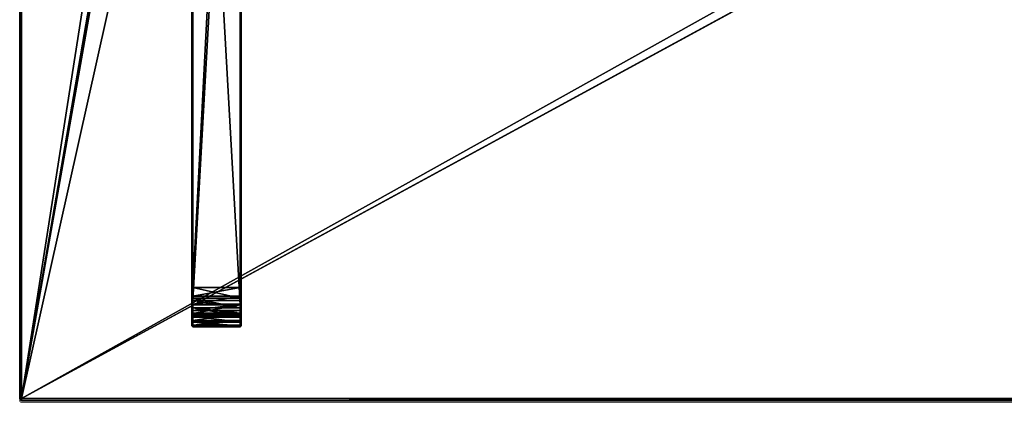
# Model space of a CAD drawing. Units: metres. Extents: x -0.5 to 0.5, y -0.55 to 0.
# Drawn here: x -0.5 to 0, y -0.55 to -0.36 of the extents above; entities that cross this region are included whole.
import ezdxf

# ---------------------------------------------------------------- set-up
doc = ezdxf.new("R2010")
doc.units = ezdxf.units.M
doc.header["$MEASUREMENT"] = 0
doc.layers.add('72_ARTEK_AKFURNITURE_D2_SH_ATTACH_UNDER', color=252, linetype='Continuous', lineweight=5)
doc.layers.add('72_ARTEK_AKFURNITURE_D2_SH_SHELFS', color=7, linetype='Continuous', lineweight=5)
for name, color, linetype in [('72_ARTEK_AKFURNITURE_D3_TB_KAARI_TABLE_METAL', 7, 'Continuous'), ('72_ARTEK_AKFURNITURE_D3_TB_KAARI_TABLE_TABLETOP_DESK', 7, 'Continuous'), ('72_ARTEK_AKFURNITURE_D3_TB_KAARI_TABLE_TABLETOP_DESK_SEAM', 7, 'Continuous'), ('72_ARTEK_INSERT', 7, 'Continuous')]:
    doc.layers.add(name, color=color, linetype=linetype)

# ---------------------------------------------------------------- blocks, each defined once
blk = doc.blocks.new('72_ARTEK_AKFURNITURE_D2_KAARI_SHELF_WITH_DESK_1000_ATTACH')
at = {"layer": '72_ARTEK_AKFURNITURE_D2_SH_ATTACH_UNDER', "flags": 128}
blk.add_lwpolyline([(-0.3875, 0.22227, -0.131652), (-0.3885, 0.222), (-0.4115, 0.222, -0.131652), (-0.4125, 0.22227), (-0.4125, -0.2355), (-0.412, -0.236), (-0.388, -0.236), (-0.3875, -0.2355)], format="xyb", close=True, dxfattribs=at)
blk = doc.blocks.new('72_ARTEK_AKFURNITURE_D2_KAARI_SHELF_WITH_DESK_1000_SHELF')
at = {"layer": '72_ARTEK_AKFURNITURE_D2_SH_SHELFS', "flags": 128}
blk.add_lwpolyline([(0.499, -0.275, 0.414214), (0.5, -0.274), (0.5, -0.074), (-0.5, -0.074), (-0.5, -0.274, 0.414214), (-0.499, -0.275)], format="xyb", close=True, dxfattribs=at)
blk = doc.blocks.new('72artek_akfurniture29EE63391B15B435D99546F2E5B052E35')
for name in ['72_ARTEK_AKFURNITURE_D2_KAARI_SHELF_WITH_DESK_1000_SHELF', '72_ARTEK_AKFURNITURE_D2_KAARI_SHELF_WITH_DESK_1000_ATTACH']:
    blk.add_blockref(name, (0, -0.275))
blk = doc.blocks.new('72ARTEK_AKFURNITURE_D3_KAARI_SHELF_DESK_TABLETOP_100X55')
mesh = blk.add_polyface()
corners = [(0.9125, -0.05, 0), (0.9125, 0, 0), (0.998, 0, 0), (0.91191, -0.05141, 0), (0.9125, -0.05, 0), (0.998, 0, 0), (0.91191, -0.05141, 0), (0.998, 0, 0), (0.998, -0.548), (0.9105, -0.052, 0), (0.91191, -0.05141, 0), (0.998, -0.548), (0.8875, -0.052, 0), (0.9105, -0.052, 0), (0.998, -0.548), (0, -0.548), (0, 0, 0), (0.0855, 0, 0), (0, -0.548), (0.0855, 0, 0), (0.0855, -0.05, 0), (0, -0.548), (0.0855, -0.05, 0), (0.08609, -0.05141, 0), (0.998, -0.548), (0, -0.548), (0.08609, -0.05141, 0), (0.998, -0.548), (0.08609, -0.05141, 0), (0.0875, -0.052, 0), (0.998, -0.548), (0.0875, -0.052, 0), (0.1105, -0.052, 0), (0.8875, -0.052, 0), (0.998, -0.548), (0.1105, -0.052, 0), (0.88609, -0.05141, 0), (0.8875, -0.052, 0), (0.1105, -0.052, 0), (0.8855, -0.05, 0), (0.88609, -0.05141, 0), (0.1105, -0.052, 0), (0.8855, 0, 0), (0.8855, -0.05, 0), (0.1105, -0.052, 0), (0.8855, 0, 0), (0.1105, -0.052, 0), (0.11191, -0.05141, 0), (0.8855, 0, 0), (0.11191, -0.05141, 0), (0.1125, -0.05, 0), (0.8855, 0, 0), (0.1125, -0.05, 0), (0.1125, 0, 0), (0.0855, -0.05, 0.024), (0.0855, 0, 0.024), (0, 0, 0.024), (0.08609, -0.05141, 0.024), (0.0855, -0.05, 0.024), (0, 0, 0.024), (0.08609, -0.05141, 0.024), (0, 0, 0.024), (0, -0.548, 0.024), (0.0875, -0.052, 0.024), (0.08609, -0.05141, 0.024), (0, -0.548, 0.024), (0.1105, -0.052, 0.024), (0.0875, -0.052, 0.024), (0, -0.548, 0.024), (0.998, -0.548, 0.024), (0.998, 0, 0.024), (0.9125, 0, 0.024), (0.998, -0.548, 0.024), (0.9125, 0, 0.024), (0.9125, -0.05, 0.024), (0.998, -0.548, 0.024), (0.9125, -0.05, 0.024), (0.91191, -0.05141, 0.024), (0, -0.548, 0.024), (0.998, -0.548, 0.024), (0.91191, -0.05141, 0.024), (0, -0.548, 0.024), (0.91191, -0.05141, 0.024), (0.9105, -0.052, 0.024), (0, -0.548, 0.024), (0.9105, -0.052, 0.024), (0.8875, -0.052, 0.024), (0.1105, -0.052, 0.024), (0, -0.548, 0.024), (0.8875, -0.052, 0.024), (0.11191, -0.05141, 0.024), (0.1105, -0.052, 0.024), (0.8875, -0.052, 0.024), (0.1125, -0.05, 0.024), (0.11191, -0.05141, 0.024), (0.8875, -0.052, 0.024), (0.1125, -0.05, 0.024), (0.8875, -0.052, 0.024), (0.88609, -0.05141, 0.024), (0.1125, -0.05, 0.024), (0.88609, -0.05141, 0.024), (0.8855, -0.05, 0.024), (0.1125, -0.05, 0.024), (0.8855, -0.05, 0.024), (0.8855, 0, 0.024), (0.1125, -0.05, 0.024), (0.8855, 0, 0.024), (0.1125, 0, 0.024)]
mesh.append_faces([[corners[k] for k in face] for face in [(51, 52, 53), (105, 106, 107)]], dxfattribs={"vtx0": -1})
mesh.append_faces([[corners[k] for k in face] for face in [(33, 34, 35), (87, 88, 89)]], dxfattribs={"vtx0": -1, "vtx1": -1, "vtx2": -1})
mesh.append_faces([[corners[k] for k in face] for face in [(6, 7, 8), (18, 19, 20), (21, 22, 23), (27, 28, 29), (30, 31, 32), (45, 46, 47), (48, 49, 50), (60, 61, 62), (72, 73, 74), (75, 76, 77), (81, 82, 83), (84, 85, 86), (96, 97, 98), (99, 100, 101), (102, 103, 104)]], dxfattribs={"vtx0": -1, "vtx2": -1})
mesh.append_faces([[corners[k] for k in face] for face in [(3, 4, 5), (9, 10, 11), (12, 13, 14), (24, 25, 26), (36, 37, 38), (39, 40, 41), (42, 43, 44), (57, 58, 59), (63, 64, 65), (66, 67, 68), (78, 79, 80), (90, 91, 92), (93, 94, 95)]], dxfattribs={"vtx1": -1, "vtx2": -1})
mesh.append_faces([[corners[k] for k in face] for face in [(0, 1, 2), (15, 16, 17), (54, 55, 56), (69, 70, 71)]], dxfattribs={"vtx2": -1})
blk = doc.blocks.new('72ARTEK_AKFURNITURE_D3_KAARI_SHELF_DESK_TABLETOP_100X55_SEAM')
mesh = blk.add_polyface()
corners = [(0.999, -0.55, 0.001), (0.999, -0.55, 0.023), (0.001, -0.55, 0.023), (0.001, -0.55, 0.023), (0.001, -0.55, 0.001), (0.999, -0.55, 0.001), (1, -0.001, 0.001), (1, -0.001, 0.023), (1, -0.549, 0.023), (1, -0.549, 0.023), (1, -0.549, 0.001), (1, -0.001, 0.001), (0.0865, 0, 0.001), (0.001, 0, 0.001), (0.001, 0, 0.023), (0.001, 0, 0.023), (0.0865, 0, 0.023), (0.0865, 0, 0.001), (0.1135, 0, 0.023), (0.1135, 0, 0.023), (0.1135, 0, 0.001), (0.1135, 0, 0.023), (0.8865, 0, 0.023), (0.8865, 0, 0.001), (0.8865, 0, 0.001), (0.1135, 0, 0.001), (0.1135, 0, 0.023), (0.9135, 0, 0.023), (0.999, 0, 0.023), (0.999, 0, 0.001), (0.999, 0, 0.001), (0.9135, 0, 0.001), (0.9135, 0, 0.023), (0, -0.549, 0.001), (0, -0.549, 0.023), (0, -0.001, 0.023), (0, -0.001, 0.023), (0, -0.001, 0.001), (0, -0.549, 0.001), (0.0865, -0.051, 0), (0.0865, -0.001, 0), (0.0865, -0.001, 0.024), (0.0865, -0.001, 0.024), (0.0865, -0.051, 0.024), (0.0865, -0.051, 0), (0.0865, 0, 0.001), (0.0865, 0, 0.023), (0.0865, -0.001, 0.024), (0.0865, -0.001, 0.024), (0.0865, -0.001, 0), (0.0865, 0, 0.001), (0.08709, -0.05241, 0.024), (0.08709, -0.05241, 0), (0.0865, -0.051, 0), (0.0865, -0.051, 0), (0.0865, -0.051, 0.024), (0.08709, -0.05241, 0.024), (0.11291, -0.05241, 0.024), (0.11291, -0.05241, 0), (0.1115, -0.053, 0), (0.1115, -0.053, 0), (0.1115, -0.053, 0.024), (0.11291, -0.05241, 0.024), (0.0885, -0.053, 0.024), (0.0885, -0.053, 0), (0.08709, -0.05241, 0), (0.08709, -0.05241, 0), (0.08709, -0.05241, 0.024), (0.0885, -0.053, 0.024), (0.1135, -0.051, 0.024), (0.1135, -0.051, 0), (0.11291, -0.05241, 0), (0.11291, -0.05241, 0), (0.11291, -0.05241, 0.024), (0.1135, -0.051, 0.024), (1, -0.549, 0.001), (0.999, -0.55, 0.001), (0.999, -0.549), (0.999, 0, 0.001), (1, -0.001, 0.001), (0.999, -0.001, 0), (0.001, -0.001, 0.024), (0.001, 0, 0.023), (0, -0.001, 0.023), (0.001, -0.55, 0.023), (0.001, -0.549, 0.024), (0, -0.549, 0.023), (1, -0.549, 0.023), (0.999, -0.549, 0.024), (0.999, -0.55, 0.023), (1, -0.001, 0.023), (0.999, 0, 0.023), (0.999, -0.001, 0.024), (1, -0.001, 0.001), (0.999, 0, 0.001), (0.999, 0, 0.023), (0.999, 0, 0.023), (1, -0.001, 0.023), (1, -0.001, 0.001), (0.1135, -0.001, 0), (0.1135, -0.051, 0), (0.1135, -0.051, 0.024), (0.1135, -0.051, 0.024), (0.1135, -0.001, 0.024), (0.1135, -0.001, 0), (0.999, -0.001, 0), (1, -0.001, 0.001), (1, -0.549, 0.001), (1, -0.549, 0.001), (0.999, -0.549), (0.999, -0.001, 0), (0.1135, -0.001, 0.024), (0.1135, 0, 0.023), (0.1135, 0, 0.001), (0.1135, 0, 0.001), (0.1135, -0.001, 0), (0.1135, -0.001, 0.024), (0.9115, -0.053, 0.024), (0.9115, -0.053, 0), (0.8885, -0.053, 0), (0.8885, -0.053, 0), (0.8885, -0.053, 0.024), (0.9115, -0.053, 0.024), (0.9135, -0.001, 0), (0.9135, -0.051, 0), (0.9135, -0.051, 0.024), (0.9135, -0.051, 0.024), (0.9135, -0.001, 0.024), (0.9135, -0.001, 0), (0.9135, -0.001, 0.024), (0.9135, 0, 0.023), (0.9135, 0, 0.001), (0.9135, 0, 0.001), (0.9135, -0.001, 0), (0.9135, -0.001, 0.024), (0.9135, -0.051, 0.024), (0.9135, -0.051, 0), (0.91291, -0.05241, 0), (0.91291, -0.05241, 0), (0.91291, -0.05241, 0.024), (0.9135, -0.051, 0.024), (0.8865, -0.051, 0), (0.8865, -0.001, 0), (0.8865, -0.001, 0.024), (0.8865, -0.001, 0.024), (0.8865, -0.051, 0.024), (0.8865, -0.051, 0), (0.8865, 0, 0.001), (0.8865, 0, 0.023), (0.8865, -0.001, 0.024), (0.8865, -0.001, 0.024), (0.8865, -0.001, 0), (0.8865, 0, 0.001), (0.88709, -0.05241, 0.024), (0.88709, -0.05241, 0), (0.8865, -0.051, 0), (0.8865, -0.051, 0), (0.8865, -0.051, 0.024), (0.88709, -0.05241, 0.024), (0.1115, -0.053, 0.024), (0.1115, -0.053, 0), (0.0885, -0.053, 0), (0.0885, -0.053, 0), (0.0885, -0.053, 0.024), (0.1115, -0.053, 0.024), (0.8865, 0, 0.023), (0.1135, 0, 0.023), (0.1135, -0.001, 0.024), (0.1135, -0.001, 0.024), (0.8865, -0.001, 0.024), (0.8865, 0, 0.023), (0.1135, 0, 0.023), (0.1135, 0, 0.023), (0.1135, -0.001, 0.024), (0.1135, -0.001, 0.024), (0.1135, -0.001, 0.024), (0.1135, 0, 0.023), (0.9135, -0.001, 0.024), (0.999, -0.001, 0.024), (0.999, 0, 0.023), (0.999, 0, 0.023), (0.9135, 0, 0.023), (0.9135, -0.001, 0.024), (0.0865, 0, 0.023), (0.001, 0, 0.023), (0.001, -0.001, 0.024), (0.001, -0.001, 0.024), (0.0865, -0.001, 0.024), (0.0865, 0, 0.023), (0, -0.001, 0.023), (0.001, 0, 0.023), (0.001, 0, 0.001), (0.001, 0, 0.001), (0, -0.001, 0.001), (0, -0.001, 0.023), (0.8885, -0.053, 0.024), (0.8885, -0.053, 0), (0.88709, -0.05241, 0), (0.88709, -0.05241, 0), (0.88709, -0.05241, 0.024), (0.8885, -0.053, 0.024), (0.1135, 0, 0.001), (0.8865, 0, 0.001), (0.8865, -0.001, 0), (0.8865, -0.001, 0), (0.1135, -0.001, 0), (0.1135, 0, 0.001), (0.0865, -0.001, 0), (0.001, -0.001, 0), (0.001, 0, 0.001), (0.001, 0, 0.001), (0.0865, 0, 0.001), (0.0865, -0.001, 0), (0.9135, 0, 0.001), (0.999, 0, 0.001), (0.999, -0.001, 0), (0.999, -0.001, 0), (0.9135, -0.001, 0), (0.9135, 0, 0.001), (0.001, -0.001, 0.024), (0, -0.001, 0.023), (0, -0.549, 0.023), (0, -0.549, 0.023), (0.001, -0.549, 0.024), (0.001, -0.001, 0.024), (0.001, -0.549), (0, -0.549, 0.001), (0, -0.001, 0.001), (0, -0.001, 0.001), (0.001, -0.001, 0), (0.001, -0.549), (0, -0.001, 0.001), (0.001, 0, 0.001), (0.001, -0.001, 0), (0.001, -0.55, 0.001), (0, -0.549, 0.001), (0.001, -0.549), (0.91291, -0.05241, 0.024), (0.91291, -0.05241, 0), (0.9115, -0.053, 0), (0.9115, -0.053, 0), (0.9115, -0.053, 0.024), (0.91291, -0.05241, 0.024), (0, -0.549, 0.001), (0.001, -0.55, 0.001), (0.001, -0.55, 0.023), (0.001, -0.55, 0.023), (0, -0.549, 0.023), (0, -0.549, 0.001), (0.999, -0.55, 0.023), (0.999, -0.549, 0.024), (0.001, -0.549, 0.024), (0.001, -0.549, 0.024), (0.001, -0.55, 0.023), (0.999, -0.55, 0.023), (1, -0.549, 0.023), (0.999, -0.55, 0.023), (0.999, -0.55, 0.001), (0.999, -0.55, 0.001), (1, -0.549, 0.001), (1, -0.549, 0.023), (0.001, -0.55, 0.001), (0.001, -0.549), (0.999, -0.549), (0.999, -0.549), (0.999, -0.55, 0.001), (0.001, -0.55, 0.001), (0.999, -0.549, 0.024), (1, -0.549, 0.023), (1, -0.001, 0.023), (1, -0.001, 0.023), (0.999, -0.001, 0.024), (0.999, -0.549, 0.024)]
mesh.append_faces([[corners[k] for k in face] for face in [(18, 19, 20), (75, 76, 77), (78, 79, 80), (81, 82, 83), (84, 85, 86), (87, 88, 89), (90, 91, 92), (231, 232, 233), (234, 235, 236)]])
mesh.append_faces([[corners[k] for k in face] for face in [(0, 1, 2), (3, 4, 5), (6, 7, 8), (9, 10, 11), (12, 13, 14), (15, 16, 17), (21, 22, 23), (24, 25, 26), (27, 28, 29), (30, 31, 32), (33, 34, 35), (36, 37, 38), (39, 40, 41), (42, 43, 44), (45, 46, 47), (48, 49, 50), (51, 52, 53), (54, 55, 56), (57, 58, 59), (60, 61, 62), (63, 64, 65), (66, 67, 68), (69, 70, 71), (72, 73, 74), (93, 94, 95), (96, 97, 98), (99, 100, 101), (102, 103, 104), (105, 106, 107), (108, 109, 110), (111, 112, 113), (114, 115, 116), (117, 118, 119), (120, 121, 122), (123, 124, 125), (126, 127, 128), (129, 130, 131), (132, 133, 134), (135, 136, 137), (138, 139, 140), (141, 142, 143), (144, 145, 146), (147, 148, 149), (150, 151, 152), (153, 154, 155), (156, 157, 158), (159, 160, 161), (162, 163, 164), (165, 166, 167), (168, 169, 170), (171, 172, 173), (174, 175, 176), (177, 178, 179), (180, 181, 182), (183, 184, 185), (186, 187, 188), (189, 190, 191), (192, 193, 194), (195, 196, 197), (198, 199, 200), (201, 202, 203), (204, 205, 206), (207, 208, 209), (210, 211, 212), (213, 214, 215), (216, 217, 218), (219, 220, 221), (222, 223, 224), (225, 226, 227), (228, 229, 230), (237, 238, 239), (240, 241, 242), (243, 244, 245), (246, 247, 248), (249, 250, 251), (252, 253, 254), (255, 256, 257), (258, 259, 260), (261, 262, 263), (264, 265, 266), (267, 268, 269), (270, 271, 272)]], dxfattribs={"vtx2": -1})
blk = doc.blocks.new('72ARTEK_AKFURNITURE_D3_KAARI_SHELF_DESK_FOLDED_DESK')
mesh = blk.add_polyface()
corners = [(0, -0.48525, 0.35047), (0, -0.48349, 0.35407), (0, -0.05558, 0.14536), (0.0005, -0.4767, 0.388), (0.0245, -0.4767, 0.388), (0.0245, -0.01208, 0.388), (0.0245, -0.01208, 0.383), (0.0245, -0.4767, 0.383), (0.0005, -0.4767, 0.383), (0, -0.4767, 0.3875), (0.0005, -0.4767, 0.388), (0.0005, -0.01208, 0.388), (0.0005, -0.4767, 0.388), (0, -0.4767, 0.3875), (0, -0.48188, 0.3868), (0, -0.48188, 0.3868), (0.0005, -0.48201, 0.38728), (0.0005, -0.4767, 0.388), (0.0005, -0.48694, 0.38518), (0.0005, -0.48201, 0.38728), (0, -0.48188, 0.3868), (0.0245, -0.48111, 0.38234), (0.0245, -0.4767, 0.383), (0.025, -0.4767, 0.3835), (0.025, -0.4767, 0.3835), (0.025, -0.48126, 0.38281), (0.0245, -0.48111, 0.38234), (0.0245, -0.48514, 0.3804), (0.0245, -0.48111, 0.38234), (0.025, -0.48126, 0.38281), (0.0245, -0.48201, 0.38728), (0.0245, -0.4767, 0.388), (0.0005, -0.4767, 0.388), (0.0005, -0.4767, 0.388), (0.0005, -0.48201, 0.38728), (0.0245, -0.48201, 0.38728), (0.0245, -0.48694, 0.38518), (0.0245, -0.48201, 0.38728), (0.0005, -0.48201, 0.38728), (0, -0.48188, 0.3868), (0, -0.48126, 0.38281), (0, -0.48542, 0.38082), (0, -0.4767, 0.3875), (0, -0.4767, 0.3835), (0, -0.48126, 0.38281), (0, -0.48126, 0.38281), (0, -0.48188, 0.3868), (0, -0.4767, 0.3875), (0, -0.0117, 0.3835), (0, -0.4767, 0.3835), (0, -0.4767, 0.3875), (0, -0.48542, 0.38082), (0, -0.48126, 0.38281), (0.0005, -0.48111, 0.38234), (0, -0.4767, 0.3835), (0.0005, -0.4767, 0.383), (0.0005, -0.48111, 0.38234), (0.0005, -0.48111, 0.38234), (0, -0.48126, 0.38281), (0, -0.4767, 0.3835), (0.0005, -0.48328, 0.35452), (0.0245, -0.48328, 0.35452), (0.0245, -0.05536, 0.14581), (0.0245, -0.48328, 0.35452), (0.025, -0.48349, 0.35407), (0.025, -0.05558, 0.14536), (0.0245, -0.4767, 0.388), (0.025, -0.4767, 0.3875), (0.025, -0.0117, 0.3875), (0.025, -0.4767, 0.3835), (0.0245, -0.4767, 0.383), (0.0245, -0.01208, 0.383), (0.0005, -0.4767, 0.383), (0, -0.4767, 0.3835), (0, -0.0117, 0.3835), (0.025, -0.48542, 0.38082), (0.025, -0.48126, 0.38281), (0.025, -0.48188, 0.3868), (0.025, -0.48126, 0.38281), (0.025, -0.4767, 0.3835), (0.025, -0.4767, 0.3875), (0.025, -0.4767, 0.3875), (0.025, -0.48188, 0.3868), (0.025, -0.48126, 0.38281), (0.025, -0.0117, 0.3875), (0.025, -0.4767, 0.3875), (0.025, -0.4767, 0.3835), (0.025, -0.48668, 0.38475), (0.025, -0.48188, 0.3868), (0.0245, -0.48201, 0.38728), (0.0245, -0.48201, 0.38728), (0.025, -0.48188, 0.3868), (0.025, -0.4767, 0.3875), (0.025, -0.4767, 0.3875), (0.0245, -0.4767, 0.388), (0.0245, -0.48201, 0.38728), (0.025, -0.05558, 0.14536), (0.025, -0.48349, 0.35407), (0.025, -0.48525, 0.35047), (0.0005, -0.05755, 0.14131), (0.0245, -0.05755, 0.14131), (0.0245, -0.48547, 0.35002), (0.0245, -0.48547, 0.35002), (0.0005, -0.48547, 0.35002), (0.0005, -0.05755, 0.14131), (0.0005, -0.48547, 0.35002), (0, -0.48525, 0.35047), (0, -0.05733, 0.14176), (0, -0.05733, 0.14176), (0.0005, -0.05755, 0.14131), (0.0005, -0.48547, 0.35002), (0.025, -0.05733, 0.14176), (0.025, -0.48525, 0.35047), (0.0245, -0.48547, 0.35002), (0, -0.05558, 0.14536), (0, -0.48349, 0.35407), (0.0005, -0.48328, 0.35452), (0.0245, -0.48111, 0.38234), (0.0245, -0.48514, 0.3804), (0.0005, -0.48514, 0.3804), (0.0005, -0.48514, 0.3804), (0.0005, -0.48111, 0.38234), (0.0245, -0.48111, 0.38234), (0.0245, -0.4767, 0.383), (0.0245, -0.48111, 0.38234), (0.0005, -0.48111, 0.38234), (0.0005, -0.48111, 0.38234), (0.0005, -0.4767, 0.383), (0.0245, -0.4767, 0.383)]
mesh.append_faces([[corners[k] for k in face] for face in [(0, 1, 2), (3, 4, 5), (6, 7, 8), (9, 10, 11), (12, 13, 14), (15, 16, 17), (18, 19, 20), (21, 22, 23), (24, 25, 26), (27, 28, 29), (30, 31, 32), (33, 34, 35), (36, 37, 38), (39, 40, 41), (42, 43, 44), (45, 46, 47), (48, 49, 50), (51, 52, 53), (54, 55, 56), (57, 58, 59), (60, 61, 62), (63, 64, 65), (66, 67, 68), (69, 70, 71), (72, 73, 74), (75, 76, 77), (78, 79, 80), (81, 82, 83), (84, 85, 86), (87, 88, 89), (90, 91, 92), (93, 94, 95), (96, 97, 98), (99, 100, 101), (102, 103, 104), (105, 106, 107), (108, 109, 110), (111, 112, 113), (114, 115, 116), (117, 118, 119), (120, 121, 122), (123, 124, 125), (126, 127, 128)]], dxfattribs={"vtx2": -1})
mesh = blk.add_polyface()
corners = [(0.0005, -0.04496, 0.13807), (0.0005, -0.0498, 0.14243), (0.0245, -0.0498, 0.14243), (0.0005, -0.04719, 0.13299), (0.0005, -0.0519, 0.13773), (0, -0.05159, 0.13812), (0, -0.05159, 0.13812), (0, -0.0468, 0.1333), (0.0005, -0.04719, 0.13299), (0.0245, -0.05536, 0.14581), (0.025, -0.05558, 0.14536), (0.025, -0.0501, 0.14202), (0.025, -0.0501, 0.14202), (0.0245, -0.0498, 0.14243), (0.0245, -0.05536, 0.14581), (0.0245, -0.0498, 0.14243), (0.025, -0.0501, 0.14202), (0.025, -0.04533, 0.13773), (0, -0.0468, 0.1333), (0, -0.05159, 0.13812), (0, -0.0501, 0.14202), (0, -0.0501, 0.14202), (0, -0.04533, 0.13773), (0, -0.0468, 0.1333), (0, -0.05159, 0.13812), (0, -0.05733, 0.14176), (0, -0.05558, 0.14536), (0, -0.05558, 0.14536), (0, -0.0501, 0.14202), (0, -0.05159, 0.13812), (0, -0.05558, 0.14536), (0, -0.05733, 0.14176), (0, -0.48525, 0.35047), (0.0245, -0.04719, 0.13299), (0.0245, -0.0519, 0.13773), (0.0005, -0.0519, 0.13773), (0.0005, -0.0519, 0.13773), (0.0005, -0.04719, 0.13299), (0.0245, -0.04719, 0.13299), (0.0245, -0.01208, 0.388), (0.0005, -0.01208, 0.388), (0.0005, -0.4767, 0.388), (0.0005, -0.4767, 0.383), (0.0005, -0.01208, 0.383), (0.0245, -0.01208, 0.383), (0.0005, -0.01208, 0.388), (0, -0.0117, 0.3875), (0, -0.4767, 0.3875), (0.0005, -0.0519, 0.13773), (0.0005, -0.05755, 0.14131), (0, -0.05733, 0.14176), (0, -0.05733, 0.14176), (0, -0.05159, 0.13812), (0.0005, -0.0519, 0.13773), (0.0245, -0.0519, 0.13773), (0.0245, -0.04719, 0.13299), (0.025, -0.0468, 0.1333), (0.025, -0.0468, 0.1333), (0.025, -0.05159, 0.13812), (0.0245, -0.0519, 0.13773), (0, -0.4767, 0.3875), (0, -0.0117, 0.3875), (0, -0.0117, 0.3835), (0.0245, -0.05536, 0.14581), (0.0245, -0.0498, 0.14243), (0.0005, -0.0498, 0.14243), (0.0005, -0.0498, 0.14243), (0.0005, -0.05536, 0.14581), (0.0245, -0.05536, 0.14581), (0.0245, -0.05536, 0.14581), (0.0005, -0.05536, 0.14581), (0.0005, -0.48328, 0.35452), (0.025, -0.05558, 0.14536), (0.0245, -0.05536, 0.14581), (0.0245, -0.48328, 0.35452), (0.025, -0.0117, 0.3875), (0.0245, -0.01208, 0.388), (0.0245, -0.4767, 0.388), (0.0245, -0.01208, 0.383), (0.025, -0.0117, 0.3835), (0.025, -0.4767, 0.3835), (0, -0.0117, 0.3835), (0.0005, -0.01208, 0.383), (0.0005, -0.4767, 0.383), (0.025, -0.4767, 0.3835), (0.025, -0.0117, 0.3835), (0.025, -0.0117, 0.3875), (0.025, -0.48525, 0.35047), (0.025, -0.05733, 0.14176), (0.025, -0.05558, 0.14536), (0.0245, -0.48547, 0.35002), (0.0245, -0.05755, 0.14131), (0.025, -0.05733, 0.14176), (0.0245, -0.0519, 0.13773), (0.0245, -0.05755, 0.14131), (0.0005, -0.05755, 0.14131), (0.0005, -0.05755, 0.14131), (0.0005, -0.0519, 0.13773), (0.0245, -0.0519, 0.13773), (0.025, -0.05159, 0.13812), (0.025, -0.0501, 0.14202), (0.025, -0.05558, 0.14536), (0.025, -0.05558, 0.14536), (0.025, -0.05733, 0.14176), (0.025, -0.05159, 0.13812), (0.025, -0.0501, 0.14202), (0.025, -0.05159, 0.13812), (0.025, -0.0468, 0.1333), (0.0005, -0.48328, 0.35452), (0.0005, -0.05536, 0.14581), (0, -0.05558, 0.14536), (0.0245, -0.05755, 0.14131), (0.0245, -0.0519, 0.13773), (0.025, -0.05159, 0.13812), (0.025, -0.05159, 0.13812), (0.025, -0.05733, 0.14176), (0.0245, -0.05755, 0.14131), (0, -0.0501, 0.14202), (0.0005, -0.0498, 0.14243), (0.0005, -0.04496, 0.13807), (0.0005, -0.0498, 0.14243), (0, -0.0501, 0.14202), (0, -0.05558, 0.14536), (0, -0.05558, 0.14536), (0.0005, -0.05536, 0.14581), (0.0005, -0.0498, 0.14243)]
mesh.append_faces([[corners[k] for k in face] for face in [(0, 1, 2), (3, 4, 5), (6, 7, 8), (9, 10, 11), (12, 13, 14), (15, 16, 17), (18, 19, 20), (21, 22, 23), (24, 25, 26), (27, 28, 29), (30, 31, 32), (33, 34, 35), (36, 37, 38), (39, 40, 41), (42, 43, 44), (45, 46, 47), (48, 49, 50), (51, 52, 53), (54, 55, 56), (57, 58, 59), (60, 61, 62), (63, 64, 65), (66, 67, 68), (69, 70, 71), (72, 73, 74), (75, 76, 77), (78, 79, 80), (81, 82, 83), (84, 85, 86), (87, 88, 89), (90, 91, 92), (93, 94, 95), (96, 97, 98), (99, 100, 101), (102, 103, 104), (105, 106, 107), (108, 109, 110), (111, 112, 113), (114, 115, 116), (117, 118, 119), (120, 121, 122), (123, 124, 125)]], dxfattribs={"vtx2": -1})
mesh = blk.add_polyface()
corners = [(0, -0.48525, 0.35047), (0, -0.4896, 0.35337), (0, -0.48729, 0.35668), (0, -0.48729, 0.35668), (0, -0.48349, 0.35407), (0, -0.48525, 0.35047), (0, -0.48188, 0.3868), (0, -0.48668, 0.38475), (0.0005, -0.48694, 0.38518), (0.0005, -0.49113, 0.38184), (0.0005, -0.48694, 0.38518), (0, -0.48668, 0.38475), (0.025, -0.48126, 0.38281), (0.025, -0.48542, 0.38082), (0.0245, -0.48514, 0.3804), (0.0245, -0.48841, 0.37737), (0.0245, -0.48514, 0.3804), (0.025, -0.48542, 0.38082), (0.025, -0.48542, 0.38082), (0.025, -0.4888, 0.37768), (0.0245, -0.48841, 0.37737), (0.0245, -0.48695, 0.35705), (0.0245, -0.48972, 0.36055), (0.025, -0.49015, 0.3603), (0.025, -0.49015, 0.3603), (0.025, -0.48729, 0.35668), (0.0245, -0.48695, 0.35705), (0.025, -0.48349, 0.35407), (0.0245, -0.48328, 0.35452), (0.0245, -0.48695, 0.35705), (0.0245, -0.48695, 0.35705), (0.025, -0.48729, 0.35668), (0.025, -0.48349, 0.35407), (0.0005, -0.48695, 0.35705), (0.0005, -0.48328, 0.35452), (0, -0.48349, 0.35407), (0, -0.48349, 0.35407), (0, -0.48729, 0.35668), (0.0005, -0.48695, 0.35705), (0.0005, -0.48972, 0.36055), (0.0005, -0.48695, 0.35705), (0, -0.48729, 0.35668), (0.0005, -0.48201, 0.38728), (0.0005, -0.48694, 0.38518), (0.0245, -0.48694, 0.38518), (0.0245, -0.49113, 0.38184), (0.0245, -0.48694, 0.38518), (0.0005, -0.48694, 0.38518), (0, -0.48542, 0.38082), (0, -0.48668, 0.38475), (0, -0.48188, 0.3868), (0.0005, -0.48514, 0.3804), (0.0005, -0.48841, 0.37737), (0, -0.4888, 0.37768), (0, -0.4888, 0.37768), (0, -0.48542, 0.38082), (0.0005, -0.48514, 0.3804), (0.0245, -0.48547, 0.35002), (0.0245, -0.48993, 0.353), (0.0005, -0.48993, 0.353), (0.0005, -0.48993, 0.353), (0.0005, -0.48547, 0.35002), (0.0245, -0.48547, 0.35002), (0.0005, -0.48111, 0.38234), (0.0005, -0.48514, 0.3804), (0, -0.48542, 0.38082), (0.025, -0.4888, 0.37768), (0.025, -0.48542, 0.38082), (0.025, -0.48668, 0.38475), (0.025, -0.48668, 0.38475), (0.025, -0.49077, 0.3815), (0.025, -0.4888, 0.37768), (0.0245, -0.48547, 0.35002), (0.025, -0.48525, 0.35047), (0.025, -0.4896, 0.35337), (0.025, -0.4896, 0.35337), (0.0245, -0.48993, 0.353), (0.0245, -0.48547, 0.35002), (0.0245, -0.48695, 0.35705), (0.0245, -0.48328, 0.35452), (0.0005, -0.48328, 0.35452), (0.0005, -0.48328, 0.35452), (0.0005, -0.48695, 0.35705), (0.0245, -0.48695, 0.35705), (0.0245, -0.48972, 0.36055), (0.0245, -0.48695, 0.35705), (0.0005, -0.48695, 0.35705), (0.0005, -0.48695, 0.35705), (0.0005, -0.48972, 0.36055), (0.0245, -0.48972, 0.36055), (0.025, -0.48188, 0.3868), (0.025, -0.48668, 0.38475), (0.025, -0.48542, 0.38082), (0.025, -0.49077, 0.3815), (0.025, -0.48668, 0.38475), (0.0245, -0.48694, 0.38518), (0.0245, -0.48201, 0.38728), (0.0245, -0.48694, 0.38518), (0.025, -0.48668, 0.38475), (0.025, -0.4896, 0.35337), (0.025, -0.48729, 0.35668), (0.025, -0.49015, 0.3603), (0.025, -0.48525, 0.35047), (0.025, -0.48349, 0.35407), (0.025, -0.48729, 0.35668), (0.025, -0.48729, 0.35668), (0.025, -0.4896, 0.35337), (0.025, -0.48525, 0.35047), (0.0005, -0.48993, 0.353), (0, -0.4896, 0.35337), (0, -0.48525, 0.35047), (0, -0.48525, 0.35047), (0.0005, -0.48547, 0.35002), (0.0005, -0.48993, 0.353), (0.0245, -0.48514, 0.3804), (0.0245, -0.48841, 0.37737), (0.0005, -0.48841, 0.37737), (0.0005, -0.48841, 0.37737), (0.0005, -0.48514, 0.3804), (0.0245, -0.48514, 0.3804), (0, -0.48668, 0.38475), (0, -0.48542, 0.38082), (0, -0.4888, 0.37768), (0, -0.4888, 0.37768), (0, -0.49077, 0.3815), (0, -0.48668, 0.38475)]
mesh.append_faces([[corners[k] for k in face] for face in [(0, 1, 2), (3, 4, 5), (6, 7, 8), (9, 10, 11), (12, 13, 14), (15, 16, 17), (18, 19, 20), (21, 22, 23), (24, 25, 26), (27, 28, 29), (30, 31, 32), (33, 34, 35), (36, 37, 38), (39, 40, 41), (42, 43, 44), (45, 46, 47), (48, 49, 50), (51, 52, 53), (54, 55, 56), (57, 58, 59), (60, 61, 62), (63, 64, 65), (66, 67, 68), (69, 70, 71), (72, 73, 74), (75, 76, 77), (78, 79, 80), (81, 82, 83), (84, 85, 86), (87, 88, 89), (90, 91, 92), (93, 94, 95), (96, 97, 98), (99, 100, 101), (102, 103, 104), (105, 106, 107), (108, 109, 110), (111, 112, 113), (114, 115, 116), (117, 118, 119), (120, 121, 122), (123, 124, 125)]], dxfattribs={"vtx2": -1})
mesh = blk.add_polyface()
corners = [(0, -0.4896, 0.35337), (0, -0.49302, 0.35732), (0, -0.49015, 0.3603), (0, -0.49015, 0.3603), (0, -0.48729, 0.35668), (0, -0.4896, 0.35337), (0, -0.49302, 0.35732), (0, -0.49527, 0.36204), (0, -0.49182, 0.3646), (0, -0.49182, 0.3646), (0, -0.49015, 0.3603), (0, -0.49302, 0.35732), (0, -0.49527, 0.36204), (0, -0.49618, 0.36718), (0, -0.49215, 0.3692), (0, -0.49215, 0.3692), (0, -0.49182, 0.3646), (0, -0.49527, 0.36204), (0, -0.49385, 0.37727), (0, -0.49112, 0.37369), (0, -0.49215, 0.3692), (0, -0.49215, 0.3692), (0, -0.4957, 0.37239), (0, -0.49385, 0.37727), (0, -0.48668, 0.38475), (0, -0.49077, 0.3815), (0.0005, -0.49113, 0.38184), (0, -0.49077, 0.3815), (0, -0.49385, 0.37727), (0.0005, -0.49429, 0.37751), (0.0005, -0.49429, 0.37751), (0.0005, -0.49113, 0.38184), (0, -0.49077, 0.3815), (0.0005, -0.49429, 0.37751), (0, -0.49385, 0.37727), (0, -0.4957, 0.37239), (0, -0.4957, 0.37239), (0.0005, -0.49619, 0.3725), (0.0005, -0.49429, 0.37751), (0.0005, -0.49619, 0.3725), (0, -0.4957, 0.37239), (0, -0.49618, 0.36718), (0, -0.49618, 0.36718), (0.0005, -0.49668, 0.36716), (0.0005, -0.49619, 0.3725), (0, -0.49618, 0.36718), (0, -0.49527, 0.36204), (0.0005, -0.49574, 0.36189), (0.0005, -0.49574, 0.36189), (0.0005, -0.49668, 0.36716), (0, -0.49618, 0.36718), (0, -0.48729, 0.35668), (0, -0.49015, 0.3603), (0.0005, -0.48972, 0.36055), (0.0005, -0.48694, 0.38518), (0.0005, -0.49113, 0.38184), (0.0245, -0.49113, 0.38184), (0.0005, -0.49113, 0.38184), (0.0005, -0.49429, 0.37751), (0.0245, -0.49429, 0.37751), (0.0005, -0.49429, 0.37751), (0.0005, -0.49619, 0.3725), (0.0245, -0.49619, 0.3725), (0.0005, -0.49619, 0.3725), (0.0005, -0.49668, 0.36716), (0.0245, -0.49668, 0.36716), (0.0005, -0.49133, 0.36471), (0.0005, -0.48972, 0.36055), (0, -0.49015, 0.3603), (0, -0.49015, 0.3603), (0, -0.49182, 0.3646), (0.0005, -0.49133, 0.36471), (0.0005, -0.49165, 0.36916), (0.0005, -0.49133, 0.36471), (0, -0.49182, 0.3646), (0, -0.49182, 0.3646), (0, -0.49215, 0.3692), (0.0005, -0.49165, 0.36916), (0.0005, -0.49065, 0.37351), (0.0005, -0.49165, 0.36916), (0, -0.49215, 0.3692), (0, -0.49215, 0.3692), (0, -0.49112, 0.37369), (0.0005, -0.49065, 0.37351), (0.0005, -0.48841, 0.37737), (0.0005, -0.49065, 0.37351), (0, -0.49112, 0.37369), (0, -0.49112, 0.37369), (0, -0.4888, 0.37768), (0.0005, -0.48841, 0.37737), (0.0005, -0.49668, 0.36716), (0.0005, -0.49574, 0.36189), (0.0245, -0.49574, 0.36189), (0.0005, -0.49574, 0.36189), (0.0005, -0.49343, 0.35705), (0.0245, -0.49343, 0.35705), (0.0005, -0.49343, 0.35705), (0.0005, -0.48993, 0.353), (0.0245, -0.48993, 0.353), (0.0005, -0.48972, 0.36055), (0.0005, -0.49133, 0.36471), (0.0245, -0.49133, 0.36471), (0.0005, -0.49133, 0.36471), (0.0005, -0.49165, 0.36916), (0.0245, -0.49165, 0.36916), (0.0005, -0.49574, 0.36189), (0, -0.49527, 0.36204), (0, -0.49302, 0.35732), (0, -0.49302, 0.35732), (0.0005, -0.49343, 0.35705), (0.0005, -0.49574, 0.36189), (0, -0.49618, 0.36718), (0, -0.4957, 0.37239), (0, -0.49215, 0.3692), (0, -0.49077, 0.3815), (0, -0.4888, 0.37768), (0, -0.49112, 0.37369), (0, -0.49112, 0.37369), (0, -0.49385, 0.37727), (0, -0.49077, 0.3815), (0.0005, -0.49343, 0.35705), (0, -0.49302, 0.35732), (0, -0.4896, 0.35337), (0, -0.4896, 0.35337), (0.0005, -0.48993, 0.353), (0.0005, -0.49343, 0.35705)]
mesh.append_faces([[corners[k] for k in face] for face in [(111, 112, 113)]])
mesh.append_faces([[corners[k] for k in face] for face in [(0, 1, 2), (3, 4, 5), (6, 7, 8), (9, 10, 11), (12, 13, 14), (15, 16, 17), (18, 19, 20), (21, 22, 23), (24, 25, 26), (27, 28, 29), (30, 31, 32), (33, 34, 35), (36, 37, 38), (39, 40, 41), (42, 43, 44), (45, 46, 47), (48, 49, 50), (51, 52, 53), (54, 55, 56), (57, 58, 59), (60, 61, 62), (63, 64, 65), (66, 67, 68), (69, 70, 71), (72, 73, 74), (75, 76, 77), (78, 79, 80), (81, 82, 83), (84, 85, 86), (87, 88, 89), (90, 91, 92), (93, 94, 95), (96, 97, 98), (99, 100, 101), (102, 103, 104), (105, 106, 107), (108, 109, 110), (114, 115, 116), (117, 118, 119), (120, 121, 122), (123, 124, 125)]], dxfattribs={"vtx2": -1})
mesh = blk.add_polyface()
corners = [(0.0245, -0.49065, 0.37351), (0.0245, -0.48841, 0.37737), (0.025, -0.4888, 0.37768), (0.025, -0.4888, 0.37768), (0.025, -0.49112, 0.37369), (0.0245, -0.49065, 0.37351), (0.0245, -0.49165, 0.36916), (0.0245, -0.49065, 0.37351), (0.025, -0.49112, 0.37369), (0.025, -0.49112, 0.37369), (0.025, -0.49215, 0.3692), (0.0245, -0.49165, 0.36916), (0.0245, -0.49133, 0.36471), (0.0245, -0.49165, 0.36916), (0.025, -0.49215, 0.3692), (0.025, -0.49215, 0.3692), (0.025, -0.49182, 0.3646), (0.0245, -0.49133, 0.36471), (0.0245, -0.48972, 0.36055), (0.0245, -0.49133, 0.36471), (0.025, -0.49182, 0.3646), (0.025, -0.49182, 0.3646), (0.025, -0.49015, 0.3603), (0.0245, -0.48972, 0.36055), (0.0245, -0.49429, 0.37751), (0.0245, -0.49113, 0.38184), (0.0005, -0.49113, 0.38184), (0.0245, -0.49619, 0.3725), (0.0245, -0.49429, 0.37751), (0.0005, -0.49429, 0.37751), (0.0245, -0.49668, 0.36716), (0.0245, -0.49619, 0.3725), (0.0005, -0.49619, 0.3725), (0.0245, -0.49574, 0.36189), (0.0245, -0.49668, 0.36716), (0.0005, -0.49668, 0.36716), (0.0245, -0.49343, 0.35705), (0.0245, -0.49574, 0.36189), (0.0005, -0.49574, 0.36189), (0.0245, -0.48993, 0.353), (0.0245, -0.49343, 0.35705), (0.0005, -0.49343, 0.35705), (0.025, -0.49215, 0.3692), (0.025, -0.49112, 0.37369), (0.025, -0.49385, 0.37727), (0.025, -0.49385, 0.37727), (0.025, -0.4957, 0.37239), (0.025, -0.49215, 0.3692), (0.025, -0.49618, 0.36718), (0.025, -0.49215, 0.3692), (0.025, -0.4957, 0.37239), (0.025, -0.49112, 0.37369), (0.025, -0.4888, 0.37768), (0.025, -0.49077, 0.3815), (0.025, -0.49077, 0.3815), (0.025, -0.49385, 0.37727), (0.025, -0.49112, 0.37369), (0.0245, -0.48993, 0.353), (0.025, -0.4896, 0.35337), (0.025, -0.49302, 0.35732), (0.025, -0.49302, 0.35732), (0.0245, -0.49343, 0.35705), (0.0245, -0.48993, 0.353), (0.0245, -0.49343, 0.35705), (0.025, -0.49302, 0.35732), (0.025, -0.49527, 0.36204), (0.025, -0.49527, 0.36204), (0.0245, -0.49574, 0.36189), (0.0245, -0.49343, 0.35705), (0.0245, -0.49133, 0.36471), (0.0245, -0.48972, 0.36055), (0.0005, -0.48972, 0.36055), (0.0245, -0.49165, 0.36916), (0.0245, -0.49133, 0.36471), (0.0005, -0.49133, 0.36471), (0.0245, -0.49065, 0.37351), (0.0245, -0.49165, 0.36916), (0.0005, -0.49165, 0.36916), (0.0005, -0.49165, 0.36916), (0.0005, -0.49065, 0.37351), (0.0245, -0.49065, 0.37351), (0.0245, -0.49574, 0.36189), (0.025, -0.49527, 0.36204), (0.025, -0.49618, 0.36718), (0.025, -0.49618, 0.36718), (0.0245, -0.49668, 0.36716), (0.0245, -0.49574, 0.36189), (0.025, -0.49527, 0.36204), (0.025, -0.49182, 0.3646), (0.025, -0.49215, 0.3692), (0.025, -0.49215, 0.3692), (0.025, -0.49618, 0.36718), (0.025, -0.49527, 0.36204), (0.025, -0.49302, 0.35732), (0.025, -0.49015, 0.3603), (0.025, -0.49182, 0.3646), (0.025, -0.49182, 0.3646), (0.025, -0.49527, 0.36204), (0.025, -0.49302, 0.35732), (0.0245, -0.49668, 0.36716), (0.025, -0.49618, 0.36718), (0.025, -0.4957, 0.37239), (0.025, -0.4957, 0.37239), (0.0245, -0.49619, 0.3725), (0.0245, -0.49668, 0.36716), (0.0245, -0.49619, 0.3725), (0.025, -0.4957, 0.37239), (0.025, -0.49385, 0.37727), (0.025, -0.49385, 0.37727), (0.0245, -0.49429, 0.37751), (0.0245, -0.49619, 0.3725), (0.0245, -0.49429, 0.37751), (0.025, -0.49385, 0.37727), (0.025, -0.49077, 0.3815), (0.025, -0.49077, 0.3815), (0.0245, -0.49113, 0.38184), (0.0245, -0.49429, 0.37751), (0.0245, -0.48694, 0.38518), (0.0245, -0.49113, 0.38184), (0.025, -0.49077, 0.3815), (0.025, -0.49015, 0.3603), (0.025, -0.49302, 0.35732), (0.025, -0.4896, 0.35337), (0.0245, -0.48841, 0.37737), (0.0245, -0.49065, 0.37351), (0.0005, -0.49065, 0.37351), (0.0005, -0.49065, 0.37351), (0.0005, -0.48841, 0.37737), (0.0245, -0.48841, 0.37737)]
mesh.append_faces([[corners[k] for k in face] for face in [(48, 49, 50)]])
mesh.append_faces([[corners[k] for k in face] for face in [(0, 1, 2), (3, 4, 5), (6, 7, 8), (9, 10, 11), (12, 13, 14), (15, 16, 17), (18, 19, 20), (21, 22, 23), (24, 25, 26), (27, 28, 29), (30, 31, 32), (33, 34, 35), (36, 37, 38), (39, 40, 41), (42, 43, 44), (45, 46, 47), (51, 52, 53), (54, 55, 56), (57, 58, 59), (60, 61, 62), (63, 64, 65), (66, 67, 68), (69, 70, 71), (72, 73, 74), (75, 76, 77), (78, 79, 80), (81, 82, 83), (84, 85, 86), (87, 88, 89), (90, 91, 92), (93, 94, 95), (96, 97, 98), (99, 100, 101), (102, 103, 104), (105, 106, 107), (108, 109, 110), (111, 112, 113), (114, 115, 116), (117, 118, 119), (120, 121, 122), (123, 124, 125), (126, 127, 128)]], dxfattribs={"vtx2": -1})
blk = doc.blocks.new('EDWG04E47D05ACF345F189C57E51D5B27AF9')
at = {"color": 7}
blk.add_blockref('72artek_akfurniture29EE63391B15B435D99546F2E5B052E35', (0, 0), dxfattribs=at)
at = {"layer": '72_ARTEK_AKFURNITURE_D3_TB_KAARI_TABLE_METAL', "color": 0}
blk.add_blockref('72ARTEK_AKFURNITURE_D3_KAARI_SHELF_DESK_FOLDED_DESK', (-0.4125, -0.015, 0.3383), dxfattribs=at)
at = {"layer": '72_ARTEK_AKFURNITURE_D3_TB_KAARI_TABLE_TABLETOP_DESK', "color": 0}
blk.add_blockref('72ARTEK_AKFURNITURE_D3_KAARI_SHELF_DESK_TABLETOP_100X55', (-0.499, 0, 0.726), dxfattribs=at)
at = {"layer": '72_ARTEK_AKFURNITURE_D3_TB_KAARI_TABLE_TABLETOP_DESK_SEAM', "color": 0}
blk.add_blockref('72ARTEK_AKFURNITURE_D3_KAARI_SHELF_DESK_TABLETOP_100X55_SEAM', (-0.5, 0.001, 0.726), dxfattribs=at)
blk = doc.blocks.new('EDWGE1DC893022D34BD4AD63CAE9F18C2CA2')
at = {"layer": '72_ARTEK_INSERT'}
blk.add_blockref('EDWG04E47D05ACF345F189C57E51D5B27AF9', (0.5, 0), dxfattribs=at)

msp = doc.modelspace()

# ---------------------------------------------------------------- block references
msp.add_blockref('EDWGE1DC893022D34BD4AD63CAE9F18C2CA2', (-0.5, 0, 0.13622))

doc.saveas('drawing.dxf')
